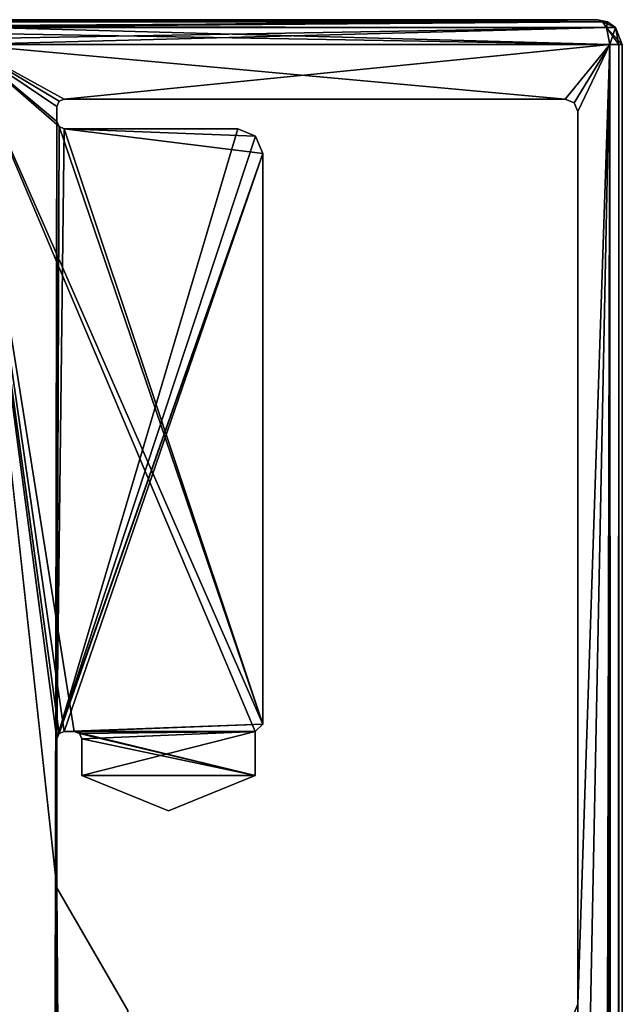
# Model space of a CAD drawing. Units: millimetres. Extents: x -50 to 23, y -29 to 1934.
# Drawn here: x -11 to 13, y 1894 to 1934 of the extents above; entities that cross this region are included whole.
import ezdxf

# ---------------------------------------------------------------- set-up
doc = ezdxf.new("R2010")
doc.units = ezdxf.units.MM
doc.header["$LTSCALE"] = 163.134854
for name, color, linetype in [('1', 7, 'CONTINUOUS'), ('10', 7, 'CONTINUOUS'), ('101', 7, 'CONTINUOUS'), ('102', 7, 'CONTINUOUS'), ('103', 7, 'CONTINUOUS'), ('104', 7, 'CONTINUOUS'), ('105', 7, 'CONTINUOUS'), ('106', 7, 'CONTINUOUS'), ('107', 7, 'CONTINUOUS'), ('108', 7, 'CONTINUOUS'), ('109', 7, 'CONTINUOUS'), ('110', 7, 'CONTINUOUS'), ('111', 7, 'CONTINUOUS'), ('112', 7, 'CONTINUOUS'), ('113', 7, 'CONTINUOUS'), ('116', 7, 'CONTINUOUS'), ('117', 7, 'CONTINUOUS'), ('118', 7, 'CONTINUOUS'), ('119', 7, 'CONTINUOUS'), ('12', 7, 'CONTINUOUS'), ('120', 7, 'CONTINUOUS'), ('158', 7, 'CONTINUOUS'), ('159', 7, 'CONTINUOUS'), ('160', 7, 'CONTINUOUS'), ('161', 7, 'CONTINUOUS'), ('162', 7, 'CONTINUOUS'), ('17', 7, 'CONTINUOUS'), ('18', 7, 'CONTINUOUS'), ('2', 7, 'CONTINUOUS'), ('20', 7, 'CONTINUOUS'), ('21', 7, 'CONTINUOUS'), ('426', 7, 'CONTINUOUS'), ('445', 7, 'CONTINUOUS'), ('448', 7, 'CONTINUOUS'), ('449', 7, 'CONTINUOUS'), ('454', 7, 'CONTINUOUS'), ('455', 7, 'CONTINUOUS'), ('457', 7, 'CONTINUOUS'), ('458', 7, 'CONTINUOUS'), ('459', 7, 'CONTINUOUS'), ('460', 7, 'CONTINUOUS'), ('461', 7, 'CONTINUOUS'), ('462', 7, 'CONTINUOUS'), ('463', 7, 'CONTINUOUS'), ('464', 7, 'CONTINUOUS'), ('465', 7, 'CONTINUOUS'), ('466', 7, 'CONTINUOUS'), ('467', 7, 'CONTINUOUS'), ('468', 7, 'CONTINUOUS'), ('469', 7, 'CONTINUOUS'), ('470', 7, 'CONTINUOUS'), ('471', 7, 'CONTINUOUS'), ('472', 7, 'CONTINUOUS'), ('473', 7, 'CONTINUOUS'), ('474', 7, 'CONTINUOUS'), ('475', 7, 'CONTINUOUS'), ('476', 7, 'CONTINUOUS'), ('477', 7, 'CONTINUOUS'), ('480', 7, 'CONTINUOUS'), ('5', 7, 'CONTINUOUS'), ('6', 7, 'CONTINUOUS'), ('9', 7, 'CONTINUOUS'), ('99', 7, 'CONTINUOUS')]:
    doc.layers.add(name, color=color, linetype=linetype)

msp = doc.modelspace()

# ---------------------------------------------------------------- linework, layer by layer
at = {"layer": '1', "linetype": 'Continuous'}
for points in [[(-13.23, 1934, -648.2), (12.3, 1934, -648.2), (-25.7, 1934, -684.2), (-13.23, 1934, -648.2)], [(-25.7, 1934, -684.2), (12.3, 1934, -648.2), (12.3, 1934, -684.2), (-25.7, 1934, -684.2)]]:
    msp.add_3dface(points, dxfattribs=at)
at = {"layer": '10', "linetype": 'Continuous'}
for points in [[(12.8, -19.2, -647.2), (13.154, -19.2, -647.346), (12.8, 1933, -647.2), (12.8, -19.2, -647.2)], [(12.8, 1933, -647.2), (13.154, -19.2, -647.346), (13.154, 1933, -647.346), (12.8, 1933, -647.2)], [(13.154, -19.2, -647.346), (13.3, -19.2, -647.7), (13.154, 1933, -647.346), (13.154, -19.2, -647.346)], [(13.3, -19.2, -647.7), (13.3, 1933, -647.7), (13.154, 1933, -647.346), (13.3, -19.2, -647.7)]]:
    msp.add_3dface(points, dxfattribs=at)
at = {"layer": '101', "linetype": 'Continuous'}
for points in [[(-9.412, 1929.688, 647.2), (-9.5, 1929.9, 647.2), (-9.412, 1929.688, -647.2), (-9.412, 1929.688, 647.2)], [(-9.412, 1929.688, -647.2), (-9.5, 1929.9, 647.2), (-9.5, 1929.9, -647.2), (-9.412, 1929.688, -647.2)], [(-9.2, 1929.6, 647.2), (-9.412, 1929.688, 647.2), (-9.2, 1929.6, -647.2), (-9.2, 1929.6, 647.2)], [(-9.2, 1929.6, -647.2), (-9.412, 1929.688, 647.2), (-9.412, 1929.688, -647.2), (-9.2, 1929.6, -647.2)]]:
    msp.add_3dface(points, dxfattribs=at)
at = {"layer": '102', "linetype": 'Continuous'}
for points in [[(-9.2, 1929.6, 647.2), (-9.2, 1929.6, -647.2), (-2.2, 1929.6, 647.2), (-9.2, 1929.6, 647.2)], [(-2.2, 1929.6, 647.2), (-9.2, 1929.6, -647.2), (-2.2, 1929.6, -647.2), (-2.2, 1929.6, 647.2)]]:
    msp.add_3dface(points, dxfattribs=at)
at = {"layer": '103', "linetype": 'Continuous'}
for points in [[(-2.2, 1929.6, 647.2), (-2.2, 1929.6, -647.2), (-1.493, 1929.307, -647.2), (-2.2, 1929.6, 647.2)], [(-1.493, 1929.307, 647.2), (-2.2, 1929.6, 647.2), (-1.493, 1929.307, -647.2), (-1.493, 1929.307, 647.2)], [(-1.2, 1928.6, 647.2), (-1.493, 1929.307, 647.2), (-1.2, 1928.6, -647.2), (-1.2, 1928.6, 647.2)], [(-1.2, 1928.6, -647.2), (-1.493, 1929.307, 647.2), (-1.493, 1929.307, -647.2), (-1.2, 1928.6, -647.2)]]:
    msp.add_3dface(points, dxfattribs=at)
at = {"layer": '104', "linetype": 'Continuous'}
for points in [[(-1.2, 1928.6, 647.2), (-1.2, 1928.6, -647.2), (-1.2, 1905.6, 647.2), (-1.2, 1928.6, 647.2)], [(-1.2, 1905.6, 647.2), (-1.2, 1928.6, -647.2), (-1.2, 1905.6, -647.2), (-1.2, 1905.6, 647.2)]]:
    msp.add_3dface(points, dxfattribs=at)
at = {"layer": '105', "linetype": 'Continuous'}
for points in [[(-1.2, 1905.6, 647.2), (-1.2, 1905.6, -647.2), (-1.5, 1905.3, 647.2), (-1.2, 1905.6, 647.2)], [(-1.5, 1905.3, 647.2), (-1.2, 1905.6, -647.2), (-1.5, 1905.3, -647.2), (-1.5, 1905.3, 647.2)]]:
    msp.add_3dface(points, dxfattribs=at)
at = {"layer": '106', "linetype": 'Continuous'}
for points in [[(-1.5, 1905.3, 647.2), (-1.5, 1905.3, -647.2), (-1.5, 1903.529, 647.2), (-1.5, 1905.3, 647.2)], [(-1.5, 1903.529, 647.2), (-1.5, 1905.3, -647.2), (-1.5, 1903.529, -647.2), (-1.5, 1903.529, 647.2)]]:
    msp.add_3dface(points, dxfattribs=at)
at = {"layer": '107', "linetype": 'Continuous'}
for points in [[(-8.5, 1903.529, 647.2), (-5, 1902.1, 647.2), (-8.5, 1903.529, -647.2), (-8.5, 1903.529, 647.2)], [(-8.5, 1903.529, -647.2), (-5, 1902.1, 647.2), (-5, 1902.1, -647.2), (-8.5, 1903.529, -647.2)], [(-1.5, 1903.529, 647.2), (-1.5, 1903.529, -647.2), (-5, 1902.1, -647.2), (-1.5, 1903.529, 647.2)], [(-5, 1902.1, 647.2), (-1.5, 1903.529, 647.2), (-5, 1902.1, -647.2), (-5, 1902.1, 647.2)]]:
    msp.add_3dface(points, dxfattribs=at)
at = {"layer": '108', "linetype": 'Continuous'}
for points in [[(-8.5, 1903.529, 647.2), (-8.5, 1903.529, -647.2), (-8.5, 1905, 647.2), (-8.5, 1903.529, 647.2)], [(-8.5, 1905, 647.2), (-8.5, 1903.529, -647.2), (-8.5, 1905, -647.2), (-8.5, 1905, 647.2)]]:
    msp.add_3dface(points, dxfattribs=at)
at = {"layer": '109', "linetype": 'Continuous'}
for points in [[(-8.8, 1905.3, 647.2), (-8.588, 1905.212, 647.2), (-8.8, 1905.3, -647.2), (-8.8, 1905.3, 647.2)], [(-8.8, 1905.3, -647.2), (-8.588, 1905.212, 647.2), (-8.588, 1905.212, -647.2), (-8.8, 1905.3, -647.2)], [(-8.5, 1905, 647.2), (-8.5, 1905, -647.2), (-8.588, 1905.212, -647.2), (-8.5, 1905, 647.2)], [(-8.588, 1905.212, 647.2), (-8.5, 1905, 647.2), (-8.588, 1905.212, -647.2), (-8.588, 1905.212, 647.2)]]:
    msp.add_3dface(points, dxfattribs=at)
at = {"layer": '110', "linetype": 'Continuous'}
for points in [[(-8.8, 1905.3, 647.2), (-8.8, 1905.3, -647.2), (-9.2, 1905.3, 647.2), (-8.8, 1905.3, 647.2)], [(-9.2, 1905.3, 647.2), (-8.8, 1905.3, -647.2), (-9.2, 1905.3, -647.2), (-9.2, 1905.3, 647.2)]]:
    msp.add_3dface(points, dxfattribs=at)
at = {"layer": '111', "linetype": 'Continuous'}
for points in [[(-9.2, 1905.3, 647.2), (-9.2, 1905.3, -647.2), (-9.412, 1905.212, -647.2), (-9.2, 1905.3, 647.2)], [(-9.412, 1905.212, 647.2), (-9.2, 1905.3, 647.2), (-9.412, 1905.212, -647.2), (-9.412, 1905.212, 647.2)], [(-9.5, 1905, 647.2), (-9.412, 1905.212, 647.2), (-9.5, 1905, -647.2), (-9.5, 1905, 647.2)], [(-9.5, 1905, -647.2), (-9.412, 1905.212, 647.2), (-9.412, 1905.212, -647.2), (-9.5, 1905, -647.2)]]:
    msp.add_3dface(points, dxfattribs=at)
at = {"layer": '112', "linetype": 'Continuous'}
for points in [[(-9.5, 1905, 647.2), (-9.5, 1905, -647.2), (-9.5, 1899, 647.2), (-9.5, 1905, 647.2)], [(-9.5, 1899, 647.2), (-9.5, 1905, -647.2), (-9.5, 1899, -647.2), (-9.5, 1899, 647.2)]]:
    msp.add_3dface(points, dxfattribs=at)
at = {"layer": '113', "linetype": 'Continuous'}
for points in [[(-9.5, 1899, 647.2), (-9.5, 1899, -647.2), (-6.644, 1894.05, 647.2), (-9.5, 1899, 647.2)], [(-6.644, 1894.05, 647.2), (-9.5, 1899, -647.2), (-6.644, 1894.05, -647.2), (-6.644, 1894.05, 647.2)]]:
    msp.add_3dface(points, dxfattribs=at)
at = {"layer": '116', "linetype": 'Continuous'}
for points in [[(11.5, 1894.3, -647.2), (11.354, 1893.946, 647.2), (11.353, 1893.947, -647.2), (11.5, 1894.3, -647.2)], [(11.5, 1894.3, 647.2), (11.354, 1893.946, 647.2), (11.5, 1894.3, -647.2), (11.5, 1894.3, 647.2)]]:
    msp.add_3dface(points, dxfattribs=at)
at = {"layer": '117', "linetype": 'Continuous'}
for points in [[(11.5, 1894.3, 647.2), (11.5, 1894.3, -647.2), (11.5, 1930.3, 647.2), (11.5, 1894.3, 647.2)], [(11.5, 1930.3, 647.2), (11.5, 1894.3, -647.2), (11.5, 1930.3, -647.2), (11.5, 1930.3, 647.2)]]:
    msp.add_3dface(points, dxfattribs=at)
at = {"layer": '118', "linetype": 'Continuous'}
for points in [[(11, 1930.8, -647.2), (11, 1930.8, 647.2), (11.354, 1930.654, 647.2), (11, 1930.8, -647.2)], [(11, 1930.8, -647.2), (11.354, 1930.654, 647.2), (11.353, 1930.653, -647.2), (11, 1930.8, -647.2)], [(11.354, 1930.654, 647.2), (11.5, 1930.3, 647.2), (11.353, 1930.653, -647.2), (11.354, 1930.654, 647.2)], [(11.5, 1930.3, 647.2), (11.5, 1930.3, -647.2), (11.353, 1930.653, -647.2), (11.5, 1930.3, 647.2)]]:
    msp.add_3dface(points, dxfattribs=at)
at = {"layer": '119', "linetype": 'Continuous'}
for points in [[(-9.5, 1930.5, 647.2), (-9.412, 1930.712, 647.2), (-9.5, 1930.5, -647.2), (-9.5, 1930.5, 647.2)], [(-9.5, 1930.5, -647.2), (-9.412, 1930.712, 647.2), (-9.412, 1930.712, -647.2), (-9.5, 1930.5, -647.2)], [(-9.2, 1930.8, 647.2), (-9.2, 1930.8, -647.2), (-9.412, 1930.712, -647.2), (-9.2, 1930.8, 647.2)], [(-9.412, 1930.712, 647.2), (-9.2, 1930.8, 647.2), (-9.412, 1930.712, -647.2), (-9.412, 1930.712, 647.2)]]:
    msp.add_3dface(points, dxfattribs=at)
at = {"layer": '12', "linetype": 'Continuous'}
for points in [[(12.3, 1934, -648.2), (-13.23, 1934, -648.2), (-13.23, 1933.707, -647.493), (12.3, 1934, -648.2)], [(12.3, 1934, -648.2), (-13.23, 1933.707, -647.493), (12.501, 1933.916, -647.798), (12.3, 1934, -648.2)], [(12.501, 1933.916, -647.798), (-13.23, 1933.707, -647.493), (12.665, 1933.684, -647.471), (12.501, 1933.916, -647.798)], [(-13.23, 1933.707, -647.493), (-13.23, 1933, -647.2), (12.665, 1933.684, -647.471), (-13.23, 1933.707, -647.493)], [(-13.23, 1933, -647.2), (12.8, 1933, -647.2), (12.665, 1933.684, -647.471), (-13.23, 1933, -647.2)]]:
    msp.add_3dface(points, dxfattribs=at)
at = {"layer": '120', "linetype": 'Continuous'}
for points in [[(-9.5, 1929.9, -647.2), (-9.5, 1929.9, 647.2), (-9.5, 1930.5, -647.2), (-9.5, 1929.9, -647.2)], [(-9.5, 1929.9, 647.2), (-9.5, 1930.5, 647.2), (-9.5, 1930.5, -647.2), (-9.5, 1929.9, 647.2)]]:
    msp.add_3dface(points, dxfattribs=at)
at = {"layer": '158', "linetype": 'Continuous'}
for points in [[(11, 1930.8, 647.2), (-9.2, 1930.8, 647.2), (-13.23, 1933, 647.2), (11, 1930.8, 647.2)], [(11, 1930.8, 647.2), (-13.23, 1933, 647.2), (12.8, 1933, 647.2), (11, 1930.8, 647.2)], [(-9.2, 1930.8, 647.2), (-9.412, 1930.712, 647.2), (-13.23, 1933, 647.2), (-9.2, 1930.8, 647.2)], [(-9.5, -18.9, 647.2), (-13.23, -19.2, 647.2), (-13.23, 1933, 647.2), (-9.5, -18.9, 647.2)], [(-9.5, 1929.9, 647.2), (-9.412, 1929.688, 647.2), (-13.23, 1933, 647.2), (-9.5, 1929.9, 647.2)], [(-9.5, 1930.5, 647.2), (-9.5, 1929.9, 647.2), (-13.23, 1933, 647.2), (-9.5, 1930.5, 647.2)], [(-9.412, 1929.688, 647.2), (-1.2, 1905.6, 647.2), (-13.23, 1933, 647.2), (-9.412, 1929.688, 647.2)], [(-1.2, 1905.6, 647.2), (-1.5, 1905.3, 647.2), (-13.23, 1933, 647.2), (-1.2, 1905.6, 647.2)], [(-1.5, 1905.3, 647.2), (-8.8, 1905.3, 647.2), (-13.23, 1933, 647.2), (-1.5, 1905.3, 647.2)], [(-8.8, 1905.3, 647.2), (-9.2, 1905.3, 647.2), (-13.23, 1933, 647.2), (-8.8, 1905.3, 647.2)], [(-9.2, 1905.3, 647.2), (-9.412, 1905.212, 647.2), (-13.23, 1933, 647.2), (-9.2, 1905.3, 647.2)], [(-9.412, 1905.212, 647.2), (-9.5, 1905, 647.2), (-13.23, 1933, 647.2), (-9.412, 1905.212, 647.2)], [(-9.5, 1905, 647.2), (-9.5, 1899, 647.2), (-13.23, 1933, 647.2), (-9.5, 1905, 647.2)], [(-9.5, 1899, 647.2), (1.8, 17.8, 647.2), (-13.23, 1933, 647.2), (-9.5, 1899, 647.2)], [(-9.412, 1930.712, 647.2), (-9.5, 1930.5, 647.2), (-13.23, 1933, 647.2), (-9.412, 1930.712, 647.2)], [(-9.5, 6.6, 647.2), (-9.5, -18.3, 647.2), (-13.23, 1933, 647.2), (-9.5, 6.6, 647.2)], [(-9.5, 12.6, 647.2), (-9.5, 6.6, 647.2), (-13.23, 1933, 647.2), (-9.5, 12.6, 647.2)], [(-9.5, -18.3, 647.2), (-9.5, -18.9, 647.2), (-13.23, 1933, 647.2), (-9.5, -18.3, 647.2)], [(1.8, 17.8, 647.2), (-6.211, 17.8, 647.2), (-13.23, 1933, 647.2), (1.8, 17.8, 647.2)], [(-6.211, 17.8, 647.2), (-6.461, 17.733, 647.2), (-13.23, 1933, 647.2), (-6.211, 17.8, 647.2)], [(-6.461, 17.733, 647.2), (-6.644, 17.55, 647.2), (-13.23, 1933, 647.2), (-6.461, 17.733, 647.2)], [(-6.644, 17.55, 647.2), (-9.5, 12.6, 647.2), (-13.23, 1933, 647.2), (-6.644, 17.55, 647.2)], [(11.354, 1930.654, 647.2), (11, 1930.8, 647.2), (12.8, 1933, 647.2), (11.354, 1930.654, 647.2)], [(11.5, 1930.3, 647.2), (11.354, 1930.654, 647.2), (12.8, 1933, 647.2), (11.5, 1930.3, 647.2)], [(11.5, 1930.3, 647.2), (12.8, 1933, 647.2), (11.5, 1894.3, 647.2), (11.5, 1930.3, 647.2)], [(12.8, -19.2, 647.2), (11.5, 1894.3, 647.2), (12.8, 1933, 647.2), (12.8, -19.2, 647.2)], [(-9.412, 1929.688, 647.2), (-9.2, 1929.6, 647.2), (-1.2, 1905.6, 647.2), (-9.412, 1929.688, 647.2)], [(-9.2, 1929.6, 647.2), (-2.2, 1929.6, 647.2), (-1.493, 1929.307, 647.2), (-9.2, 1929.6, 647.2)], [(-9.2, 1929.6, 647.2), (-1.493, 1929.307, 647.2), (-1.2, 1928.6, 647.2), (-9.2, 1929.6, 647.2)], [(-9.2, 1929.6, 647.2), (-1.2, 1928.6, 647.2), (-1.2, 1905.6, 647.2), (-9.2, 1929.6, 647.2)], [(-1.5, 1905.3, 647.2), (-1.5, 1903.529, 647.2), (-8.8, 1905.3, 647.2), (-1.5, 1905.3, 647.2)], [(-1.5, 1903.529, 647.2), (-8.588, 1905.212, 647.2), (-8.8, 1905.3, 647.2), (-1.5, 1903.529, 647.2)], [(-1.5, 1903.529, 647.2), (-8.5, 1905, 647.2), (-8.588, 1905.212, 647.2), (-1.5, 1903.529, 647.2)], [(-1.5, 1903.529, 647.2), (-8.5, 1903.529, 647.2), (-8.5, 1905, 647.2), (-1.5, 1903.529, 647.2)], [(-1.5, 1903.529, 647.2), (-5, 1902.1, 647.2), (-8.5, 1903.529, 647.2), (-1.5, 1903.529, 647.2)], [(-9.5, 1899, 647.2), (-6.644, 1894.05, 647.2), (1.8, 17.8, 647.2), (-9.5, 1899, 647.2)], [(12.8, -19.2, 647.2), (11.354, 1893.946, 647.2), (11.5, 1894.3, 647.2), (12.8, -19.2, 647.2)]]:
    msp.add_3dface(points, dxfattribs=at)
at = {"layer": '159', "linetype": 'Continuous'}
for points in [[(13.154, -19.2, 647.346), (12.8, -19.2, 647.2), (13.154, 1933, 647.346), (13.154, -19.2, 647.346)], [(12.8, -19.2, 647.2), (12.8, 1933, 647.2), (13.154, 1933, 647.346), (12.8, -19.2, 647.2)], [(13.3, -19.2, 647.7), (13.154, -19.2, 647.346), (13.3, 1933, 647.7), (13.3, -19.2, 647.7)], [(13.3, 1933, 647.7), (13.154, -19.2, 647.346), (13.154, 1933, 647.346), (13.3, 1933, 647.7)]]:
    msp.add_3dface(points, dxfattribs=at)
at = {"layer": '160', "linetype": 'Continuous'}
for points in [[(13.3, -19.2, 684.7), (13.3, -19.2, 647.7), (13.3, 1933, 647.7), (13.3, -19.2, 684.7)], [(13.3, -19.2, 684.7), (13.3, 1933, 647.7), (13.3, 1933, 684.7), (13.3, -19.2, 684.7)]]:
    msp.add_3dface(points, dxfattribs=at)
at = {"layer": '161', "linetype": 'Continuous'}
for points in [[(12.8, -19.2, 685.2), (13.154, -19.2, 685.054), (12.8, 1933, 685.2), (12.8, -19.2, 685.2)], [(12.8, 1933, 685.2), (13.154, -19.2, 685.054), (13.154, 1933, 685.054), (12.8, 1933, 685.2)], [(13.154, -19.2, 685.054), (13.3, -19.2, 684.7), (13.154, 1933, 685.054), (13.154, -19.2, 685.054)], [(13.3, -19.2, 684.7), (13.3, 1933, 684.7), (13.154, 1933, 685.054), (13.3, -19.2, 684.7)]]:
    msp.add_3dface(points, dxfattribs=at)
at = {"layer": '162', "linetype": 'Continuous'}
for points in [[(-26.2, -19.2, 685.2), (12.8, -19.2, 685.2), (12.8, 1933, 685.2), (-26.2, -19.2, 685.2)], [(-26.2, -19.2, 685.2), (12.8, 1933, 685.2), (-26.2, 1933, 685.2), (-26.2, -19.2, 685.2)]]:
    msp.add_3dface(points, dxfattribs=at)
at = {"layer": '17', "linetype": 'Continuous'}
for points in [[(-26.065, 1933.684, -684.929), (-25.901, 1933.916, -684.602), (12.501, 1933.916, -684.602), (-26.065, 1933.684, -684.929)], [(12.665, 1933.684, -684.93), (-26.065, 1933.684, -684.929), (12.501, 1933.916, -684.602), (12.665, 1933.684, -684.93)], [(-25.901, 1933.916, -684.602), (-25.7, 1934, -684.2), (12.501, 1933.916, -684.602), (-25.901, 1933.916, -684.602)], [(-25.7, 1934, -684.2), (12.3, 1934, -684.2), (12.501, 1933.916, -684.602), (-25.7, 1934, -684.2)], [(12.8, 1933, -685.2), (-26.2, 1933, -685.2), (-26.065, 1933.684, -684.929), (12.8, 1933, -685.2)], [(12.8, 1933, -685.2), (-26.065, 1933.684, -684.929), (12.665, 1933.684, -684.93), (12.8, 1933, -685.2)]]:
    msp.add_3dface(points, dxfattribs=at)
at = {"layer": '18', "linetype": 'Continuous'}
for points in [[(12.3, 1934, -684.2), (12.3, 1934, -648.2), (12.702, 1933.916, -647.999), (12.3, 1934, -684.2)], [(12.3, 1934, -684.2), (12.702, 1933.916, -647.999), (12.702, 1933.916, -684.401), (12.3, 1934, -684.2)], [(12.702, 1933.916, -647.999), (13.03, 1933.684, -647.835), (13.029, 1933.684, -684.565), (12.702, 1933.916, -647.999)], [(12.702, 1933.916, -684.401), (12.702, 1933.916, -647.999), (13.029, 1933.684, -684.565), (12.702, 1933.916, -684.401)], [(13.3, 1933, -647.7), (13.3, 1933, -684.7), (13.029, 1933.684, -684.565), (13.3, 1933, -647.7)], [(13.03, 1933.684, -647.835), (13.3, 1933, -647.7), (13.029, 1933.684, -684.565), (13.03, 1933.684, -647.835)]]:
    msp.add_3dface(points, dxfattribs=at)
at = {"layer": '2', "linetype": 'Continuous'}
for points in [[(-9.412, 1930.712, -647.2), (-9.2, 1930.8, -647.2), (-13.23, 1933, -647.2), (-9.412, 1930.712, -647.2)], [(-13.23, 1933, -647.2), (-9.2, 1930.8, -647.2), (12.8, 1933, -647.2), (-13.23, 1933, -647.2)], [(-13.23, -19.2, -647.2), (-9.5, 1930.5, -647.2), (-13.23, 1933, -647.2), (-13.23, -19.2, -647.2)], [(-9.5, 1930.5, -647.2), (-9.412, 1930.712, -647.2), (-13.23, 1933, -647.2), (-9.5, 1930.5, -647.2)], [(-9.2, 1930.8, -647.2), (11, 1930.8, -647.2), (12.8, 1933, -647.2), (-9.2, 1930.8, -647.2)], [(11.5, 1894.3, -647.2), (7.8, 17.8, -647.2), (12.8, 1933, -647.2), (11.5, 1894.3, -647.2)], [(7.8, 17.8, -647.2), (11, 17.8, -647.2), (12.8, 1933, -647.2), (7.8, 17.8, -647.2)], [(11, 1930.8, -647.2), (11.353, 1930.653, -647.2), (12.8, 1933, -647.2), (11, 1930.8, -647.2)], [(11, 17.8, -647.2), (11.353, 17.653, -647.2), (12.8, 1933, -647.2), (11, 17.8, -647.2)], [(11.353, 1930.653, -647.2), (11.5, 1930.3, -647.2), (12.8, 1933, -647.2), (11.353, 1930.653, -647.2)], [(11.353, 17.653, -647.2), (11.5, 17.3, -647.2), (12.8, 1933, -647.2), (11.353, 17.653, -647.2)], [(12.8, 1933, -647.2), (11.5, 17.3, -647.2), (12.8, -19.2, -647.2), (12.8, 1933, -647.2)], [(11.5, 1930.3, -647.2), (11.5, 1894.3, -647.2), (12.8, 1933, -647.2), (11.5, 1930.3, -647.2)], [(-13.23, -19.2, -647.2), (-9.5, 1929.9, -647.2), (-9.5, 1930.5, -647.2), (-13.23, -19.2, -647.2)], [(-9.5, 1929.9, -647.2), (-13.23, -19.2, -647.2), (-9.5, 1905, -647.2), (-9.5, 1929.9, -647.2)], [(-9.412, 1929.688, -647.2), (-9.5, 1929.9, -647.2), (-9.5, 1905, -647.2), (-9.412, 1929.688, -647.2)], [(-9.2, 1929.6, -647.2), (-9.412, 1929.688, -647.2), (-9.5, 1905, -647.2), (-9.2, 1929.6, -647.2)], [(-2.2, 1929.6, -647.2), (-9.2, 1929.6, -647.2), (-9.5, 1905, -647.2), (-2.2, 1929.6, -647.2)], [(-1.493, 1929.307, -647.2), (-2.2, 1929.6, -647.2), (-9.5, 1905, -647.2), (-1.493, 1929.307, -647.2)], [(-1.2, 1928.6, -647.2), (-1.493, 1929.307, -647.2), (-9.5, 1905, -647.2), (-1.2, 1928.6, -647.2)], [(-1.2, 1928.6, -647.2), (-9.5, 1905, -647.2), (-9.412, 1905.212, -647.2), (-1.2, 1928.6, -647.2)], [(-9.2, 1905.3, -647.2), (-1.2, 1928.6, -647.2), (-9.412, 1905.212, -647.2), (-9.2, 1905.3, -647.2)], [(-1.2, 1905.6, -647.2), (-1.2, 1928.6, -647.2), (-9.2, 1905.3, -647.2), (-1.2, 1905.6, -647.2)], [(-8.8, 1905.3, -647.2), (-1.2, 1905.6, -647.2), (-9.2, 1905.3, -647.2), (-8.8, 1905.3, -647.2)], [(-1.5, 1905.3, -647.2), (-1.2, 1905.6, -647.2), (-8.8, 1905.3, -647.2), (-1.5, 1905.3, -647.2)], [(-1.5, 1905.3, -647.2), (-8.8, 1905.3, -647.2), (-8.588, 1905.212, -647.2), (-1.5, 1905.3, -647.2)], [(-8.5, 1905, -647.2), (-1.5, 1905.3, -647.2), (-8.588, 1905.212, -647.2), (-8.5, 1905, -647.2)], [(-1.5, 1903.529, -647.2), (-1.5, 1905.3, -647.2), (-8.5, 1903.529, -647.2), (-1.5, 1903.529, -647.2)], [(-8.5, 1903.529, -647.2), (-1.5, 1905.3, -647.2), (-8.5, 1905, -647.2), (-8.5, 1903.529, -647.2)], [(-9.5, 1905, -647.2), (-13.23, -19.2, -647.2), (-9.5, 1899, -647.2), (-9.5, 1905, -647.2)], [(-1.5, 1903.529, -647.2), (-8.5, 1903.529, -647.2), (-5, 1902.1, -647.2), (-1.5, 1903.529, -647.2)], [(-9.5, 1899, -647.2), (-13.23, -19.2, -647.2), (-6.644, 1894.05, -647.2), (-9.5, 1899, -647.2)], [(11.5, 1894.3, -647.2), (11.353, 1893.947, -647.2), (7.8, 17.8, -647.2), (11.5, 1894.3, -647.2)]]:
    msp.add_3dface(points, dxfattribs=at)
at = {"layer": '20', "linetype": 'Continuous'}
for points in [[(12.3, 1934, -648.2), (12.501, 1933.916, -647.798), (12.702, 1933.916, -647.999), (12.3, 1934, -648.2)], [(12.501, 1933.916, -647.798), (12.665, 1933.684, -647.471), (12.702, 1933.916, -647.999), (12.501, 1933.916, -647.798)], [(12.665, 1933.684, -647.471), (13.03, 1933.684, -647.835), (12.702, 1933.916, -647.999), (12.665, 1933.684, -647.471)], [(12.8, 1933, -647.2), (13.3, 1933, -647.7), (12.665, 1933.684, -647.471), (12.8, 1933, -647.2)], [(12.665, 1933.684, -647.471), (13.3, 1933, -647.7), (13.03, 1933.684, -647.835), (12.665, 1933.684, -647.471)], [(13.3, 1933, -647.7), (12.8, 1933, -647.2), (13.154, 1933, -647.346), (13.3, 1933, -647.7)]]:
    msp.add_3dface(points, dxfattribs=at)
at = {"layer": '21', "linetype": 'Continuous'}
for points in [[(12.501, 1933.916, -684.602), (12.3, 1934, -684.2), (12.702, 1933.916, -684.401), (12.501, 1933.916, -684.602)], [(12.665, 1933.684, -684.93), (12.501, 1933.916, -684.602), (13.029, 1933.684, -684.565), (12.665, 1933.684, -684.93)], [(12.501, 1933.916, -684.602), (12.702, 1933.916, -684.401), (13.029, 1933.684, -684.565), (12.501, 1933.916, -684.602)], [(12.8, 1933, -685.2), (12.665, 1933.684, -684.93), (13.029, 1933.684, -684.565), (12.8, 1933, -685.2)], [(13.3, 1933, -684.7), (12.8, 1933, -685.2), (13.029, 1933.684, -684.565), (13.3, 1933, -684.7)], [(12.8, 1933, -685.2), (13.3, 1933, -684.7), (13.154, 1933, -685.054), (12.8, 1933, -685.2)]]:
    msp.add_3dface(points, dxfattribs=at)
at = {"layer": '426', "linetype": 'Continuous'}
for points in [[(-1.1, 18.3, -366.1), (-26.9, 1923.3, -366.1), (-14.65, 1893.3, -366.1), (-1.1, 18.3, -366.1)], [(-26.9, 1923.3, -366.1), (-1.1, 18.3, -366.1), (-14.65, 18.3, -366.1), (-26.9, 1923.3, -366.1)]]:
    msp.add_3dface(points, dxfattribs=at)
at = {"layer": '445', "linetype": 'Continuous'}
for points in [[(-1.1, 18.3, 365.279), (-15.4, 1923.3, 365.1), (-14.65, 1893.3, 365.109), (-1.1, 18.3, 365.279)], [(-15.4, 1923.3, 365.1), (-1.1, 18.3, 365.279), (-14.65, 18.3, 365.109), (-15.4, 1923.3, 365.1)]]:
    msp.add_3dface(points, dxfattribs=at)
at = {"layer": '448', "linetype": 'Continuous'}
for points in [[(-25.7, 1934, 684.2), (12.3, 1934, 684.2), (-25.7, 1934, 677.335), (-25.7, 1934, 684.2)], [(-25.7, 1934, 677.335), (12.3, 1934, 684.2), (-25.686, 1934, 677.17), (-25.7, 1934, 677.335)], [(-25.686, 1934, 677.17), (12.3, 1934, 684.2), (-25.646, 1934, 677.009), (-25.686, 1934, 677.17)], [(-25.646, 1934, 677.009), (12.3, 1934, 684.2), (-16.539, 1934, 650.561), (-25.646, 1934, 677.009)], [(-16.539, 1934, 650.561), (12.3, 1934, 684.2), (-15.263, 1934, 648.851), (-16.539, 1934, 650.561)], [(-15.263, 1934, 648.851), (12.3, 1934, 684.2), (-13.23, 1934, 648.2), (-15.263, 1934, 648.851)], [(12.3, 1934, 684.2), (12.3, 1934, 648.2), (-13.23, 1934, 648.2), (12.3, 1934, 684.2)]]:
    msp.add_3dface(points, dxfattribs=at)
at = {"layer": '449', "linetype": 'Continuous'}
for points in [[(-13.23, 1934, 648.2), (12.3, 1934, 648.2), (12.501, 1933.916, 647.798), (-13.23, 1934, 648.2)], [(-13.23, 1934, 648.2), (12.501, 1933.916, 647.798), (-13.23, 1933.707, 647.493), (-13.23, 1934, 648.2)], [(12.501, 1933.916, 647.798), (12.665, 1933.684, 647.471), (-13.23, 1933.707, 647.493), (12.501, 1933.916, 647.798)], [(12.8, 1933, 647.2), (-13.23, 1933, 647.2), (-13.23, 1933.707, 647.493), (12.8, 1933, 647.2)], [(12.665, 1933.684, 647.471), (12.8, 1933, 647.2), (-13.23, 1933.707, 647.493), (12.665, 1933.684, 647.471)]]:
    msp.add_3dface(points, dxfattribs=at)
at = {"layer": '454', "linetype": 'Continuous'}
for points in [[(12.665, 1933.684, 684.93), (12.501, 1933.916, 684.602), (-26.065, 1933.684, 684.929), (12.665, 1933.684, 684.93)], [(-26.065, 1933.684, 684.929), (12.501, 1933.916, 684.602), (-25.901, 1933.916, 684.602), (-26.065, 1933.684, 684.929)], [(12.3, 1934, 684.2), (-25.7, 1934, 684.2), (-25.901, 1933.916, 684.602), (12.3, 1934, 684.2)], [(12.501, 1933.916, 684.602), (12.3, 1934, 684.2), (-25.901, 1933.916, 684.602), (12.501, 1933.916, 684.602)], [(-26.2, 1933, 685.2), (12.8, 1933, 685.2), (12.665, 1933.684, 684.93), (-26.2, 1933, 685.2)], [(-26.2, 1933, 685.2), (12.665, 1933.684, 684.93), (-26.065, 1933.684, 684.929), (-26.2, 1933, 685.2)]]:
    msp.add_3dface(points, dxfattribs=at)
at = {"layer": '455', "linetype": 'Continuous'}
for points in [[(12.3, 1934, 648.2), (12.3, 1934, 684.2), (12.702, 1933.916, 684.401), (12.3, 1934, 648.2)], [(12.3, 1934, 648.2), (12.702, 1933.916, 684.401), (12.702, 1933.916, 647.999), (12.3, 1934, 648.2)], [(12.702, 1933.916, 684.401), (13.029, 1933.684, 684.565), (12.702, 1933.916, 647.999), (12.702, 1933.916, 684.401)], [(12.702, 1933.916, 647.999), (13.029, 1933.684, 684.565), (13.03, 1933.684, 647.835), (12.702, 1933.916, 647.999)], [(13.029, 1933.684, 684.565), (13.3, 1933, 684.7), (13.03, 1933.684, 647.835), (13.029, 1933.684, 684.565)], [(13.3, 1933, 684.7), (13.3, 1933, 647.7), (13.03, 1933.684, 647.835), (13.3, 1933, 684.7)]]:
    msp.add_3dface(points, dxfattribs=at)
at = {"layer": '457', "linetype": 'Continuous'}
for points in [[(12.501, 1933.916, 647.798), (12.3, 1934, 648.2), (12.702, 1933.916, 647.999), (12.501, 1933.916, 647.798)], [(12.665, 1933.684, 647.471), (12.501, 1933.916, 647.798), (13.03, 1933.684, 647.835), (12.665, 1933.684, 647.471)], [(12.501, 1933.916, 647.798), (12.702, 1933.916, 647.999), (13.03, 1933.684, 647.835), (12.501, 1933.916, 647.798)], [(13.154, 1933, 647.346), (12.8, 1933, 647.2), (12.665, 1933.684, 647.471), (13.154, 1933, 647.346)], [(13.3, 1933, 647.7), (13.154, 1933, 647.346), (12.665, 1933.684, 647.471), (13.3, 1933, 647.7)], [(13.3, 1933, 647.7), (12.665, 1933.684, 647.471), (13.03, 1933.684, 647.835), (13.3, 1933, 647.7)]]:
    msp.add_3dface(points, dxfattribs=at)
at = {"layer": '458', "linetype": 'Continuous'}
for points in [[(12.3, 1934, 684.2), (12.501, 1933.916, 684.602), (12.702, 1933.916, 684.401), (12.3, 1934, 684.2)], [(12.501, 1933.916, 684.602), (12.665, 1933.684, 684.93), (12.702, 1933.916, 684.401), (12.501, 1933.916, 684.602)], [(12.665, 1933.684, 684.93), (13.029, 1933.684, 684.565), (12.702, 1933.916, 684.401), (12.665, 1933.684, 684.93)], [(12.665, 1933.684, 684.93), (12.8, 1933, 685.2), (13.029, 1933.684, 684.565), (12.665, 1933.684, 684.93)], [(12.8, 1933, 685.2), (13.154, 1933, 685.054), (13.029, 1933.684, 684.565), (12.8, 1933, 685.2)], [(13.154, 1933, 685.054), (13.3, 1933, 684.7), (13.029, 1933.684, 684.565), (13.154, 1933, 685.054)]]:
    msp.add_3dface(points, dxfattribs=at)
at = {"layer": '459', "linetype": 'Continuous'}
for points in [[(13.3, -19.2, -684.8), (13.3, 1930.8, -684.8), (13.3, -19.2, -647.4), (13.3, -19.2, -684.8)], [(13.3, -19.2, -647.4), (13.3, 1930.8, -684.8), (13.3, 1930.8, -647.4), (13.3, -19.2, -647.4)]]:
    msp.add_3dface(points, dxfattribs=at)
at = {"layer": '460', "linetype": 'Continuous'}
for points in [[(5.2, 1930.8, -352.016), (5.2, 1930.8), (8.473, 1930.8, -353.608), (5.2, 1930.8, -352.016)], [(8.473, 1930.8, -353.608), (5.2, 1930.8), (9.8, 1930.8, -357), (8.473, 1930.8, -353.608)], [(9.8, 1930.8, -357), (5.2, 1930.8), (11, 1930.8), (9.8, 1930.8, -357)], [(5.2, 1930.8, -361.984), (8.473, 1930.8, -360.392), (11, 1930.8, -647), (5.2, 1930.8, -361.984)], [(5.2, 1930.8, -647), (5.2, 1930.8, -361.984), (11, 1930.8, -647), (5.2, 1930.8, -647)], [(8.473, 1930.8, -360.392), (9.8, 1930.8, -357), (11, 1930.8, -647), (8.473, 1930.8, -360.392)], [(11, 1930.8, -647), (9.8, 1930.8, -357), (11, 1930.8), (11, 1930.8, -647)]]:
    msp.add_3dface(points, dxfattribs=at)
at = {"layer": '461', "linetype": 'Continuous'}
for points in [[(11, 1930.8, -647), (11, 1930.8), (11.354, 1930.654), (11, 1930.8, -647)], [(11.354, 1930.654, -647), (11, 1930.8, -647), (11.354, 1930.654), (11.354, 1930.654, -647)], [(11.5, 1930.3, -647), (11.354, 1930.654, -647), (11.5, 1930.3), (11.5, 1930.3, -647)], [(11.5, 1930.3), (11.354, 1930.654, -647), (11.354, 1930.654), (11.5, 1930.3)]]:
    msp.add_3dface(points, dxfattribs=at)
at = {"layer": '462', "linetype": 'Continuous'}
for points in [[(11.5, 1930.3, -647), (11.5, 1930.3), (11.5, 1894.3, -647), (11.5, 1930.3, -647)], [(11.5, 1894.3, -647), (11.5, 1930.3), (11.5, 1894.3), (11.5, 1894.3, -647)]]:
    msp.add_3dface(points, dxfattribs=at)
at = {"layer": '463', "linetype": 'Continuous'}
for points in [[(-9.5, 1899, -647), (-9.5, 1899), (-9.5, 1905, -647), (-9.5, 1899, -647)], [(-9.5, 1905, -647), (-9.5, 1899), (-9.5, 1905), (-9.5, 1905, -647)]]:
    msp.add_3dface(points, dxfattribs=at)
at = {"layer": '464', "linetype": 'Continuous'}
for points in [[(-9.2, 1905.3, -647), (-9.412, 1905.212, -647), (-9.2, 1905.3), (-9.2, 1905.3, -647)], [(-9.2, 1905.3), (-9.412, 1905.212, -647), (-9.412, 1905.212), (-9.2, 1905.3)], [(-9.5, 1905, -647), (-9.5, 1905), (-9.412, 1905.212), (-9.5, 1905, -647)], [(-9.412, 1905.212, -647), (-9.5, 1905, -647), (-9.412, 1905.212), (-9.412, 1905.212, -647)]]:
    msp.add_3dface(points, dxfattribs=at)
at = {"layer": '465', "linetype": 'Continuous'}
for points in [[(-9.2, 1905.3, -647), (-9.2, 1905.3), (-8.8, 1905.3, -647), (-9.2, 1905.3, -647)], [(-8.8, 1905.3, -647), (-9.2, 1905.3), (-8.8, 1905.3), (-8.8, 1905.3, -647)]]:
    msp.add_3dface(points, dxfattribs=at)
at = {"layer": '466', "linetype": 'Continuous'}
for points in [[(-8.8, 1905.3, -647), (-8.8, 1905.3), (-8.588, 1905.212), (-8.8, 1905.3, -647)], [(-8.588, 1905.212, -647), (-8.8, 1905.3, -647), (-8.588, 1905.212), (-8.588, 1905.212, -647)], [(-8.5, 1905, -647), (-8.588, 1905.212, -647), (-8.5, 1905), (-8.5, 1905, -647)], [(-8.5, 1905), (-8.588, 1905.212, -647), (-8.588, 1905.212), (-8.5, 1905)]]:
    msp.add_3dface(points, dxfattribs=at)
at = {"layer": '467', "linetype": 'Continuous'}
for points in [[(-8.5, 1905, -647), (-8.5, 1905), (-8.5, 1903.529, -647), (-8.5, 1905, -647)], [(-8.5, 1903.529, -647), (-8.5, 1905), (-8.5, 1903.529), (-8.5, 1903.529, -647)]]:
    msp.add_3dface(points, dxfattribs=at)
at = {"layer": '468', "linetype": 'Continuous'}
for points in [[(-8.5, 1903.529, -647), (-8.5, 1903.529), (-5, 1902.1), (-8.5, 1903.529, -647)], [(-8.5, 1903.529, -647), (-5, 1902.1), (-5, 1902.1, -647), (-8.5, 1903.529, -647)], [(-5, 1902.1), (-1.5, 1903.529), (-5, 1902.1, -647), (-5, 1902.1)], [(-5, 1902.1, -647), (-1.5, 1903.529), (-1.5, 1903.529, -647), (-5, 1902.1, -647)]]:
    msp.add_3dface(points, dxfattribs=at)
at = {"layer": '469', "linetype": 'Continuous'}
for points in [[(-1.5, 1903.529, -647), (-1.5, 1903.529), (-1.5, 1905.3, -647), (-1.5, 1903.529, -647)], [(-1.5, 1905.3, -647), (-1.5, 1903.529), (-1.5, 1905.3), (-1.5, 1905.3, -647)]]:
    msp.add_3dface(points, dxfattribs=at)
at = {"layer": '470', "linetype": 'Continuous'}
for points in [[(-1.5, 1905.3, -647), (-1.5, 1905.3), (-1.2, 1905.6, -647), (-1.5, 1905.3, -647)], [(-1.2, 1905.6, -647), (-1.5, 1905.3), (-1.2, 1905.6), (-1.2, 1905.6, -647)]]:
    msp.add_3dface(points, dxfattribs=at)
at = {"layer": '471', "linetype": 'Continuous'}
for points in [[(-1.2, 1905.6, -647), (-1.2, 1916, -629.5), (-1.2, 1928.6, -647), (-1.2, 1905.6, -647)], [(-1.2, 1919, -17.5), (-1.2, 1905.6), (-1.2, 1928.6), (-1.2, 1919, -17.5)], [(-1.2, 1916, -629.5), (-1.2, 1917.5, -631), (-1.2, 1928.6, -647), (-1.2, 1916, -629.5)], [(-1.2, 1917.5, -631), (-1.2, 1919, -629.5), (-1.2, 1928.6, -647), (-1.2, 1917.5, -631)], [(-1.2, 1919, -629.5), (-1.2, 1917.5, -19), (-1.2, 1928.6, -647), (-1.2, 1919, -629.5)], [(-1.2, 1917.5, -19), (-1.2, 1919, -17.5), (-1.2, 1928.6, -647), (-1.2, 1917.5, -19)], [(-1.2, 1928.6, -647), (-1.2, 1919, -17.5), (-1.2, 1928.6), (-1.2, 1928.6, -647)], [(-1.2, 1917.5, -16), (-1.2, 1905.6), (-1.2, 1919, -17.5), (-1.2, 1917.5, -16)], [(-1.2, 1919, -629.5), (-1.2, 1917.5, -628), (-1.2, 1917.5, -19), (-1.2, 1919, -629.5)], [(-1.2, 1916, -629.5), (-1.2, 1905.6), (-1.2, 1917.5, -628), (-1.2, 1916, -629.5)], [(-1.2, 1917.5, -628), (-1.2, 1905.6), (-1.2, 1916, -17.5), (-1.2, 1917.5, -628)], [(-1.2, 1916, -17.5), (-1.2, 1905.6), (-1.2, 1917.5, -16), (-1.2, 1916, -17.5)], [(-1.2, 1917.5, -19), (-1.2, 1917.5, -628), (-1.2, 1916, -17.5), (-1.2, 1917.5, -19)], [(-1.2, 1905.6, -647), (-1.2, 1905.6), (-1.2, 1916, -629.5), (-1.2, 1905.6, -647)]]:
    msp.add_3dface(points, dxfattribs=at)
at = {"layer": '472', "linetype": 'Continuous'}
for points in [[(-1.493, 1929.307), (-2.2, 1929.6), (-1.493, 1929.307, -647), (-1.493, 1929.307)], [(-1.493, 1929.307, -647), (-2.2, 1929.6), (-2.2, 1929.6, -647), (-1.493, 1929.307, -647)], [(-1.2, 1928.6, -647), (-1.2, 1928.6), (-1.493, 1929.307), (-1.2, 1928.6, -647)], [(-1.2, 1928.6, -647), (-1.493, 1929.307), (-1.493, 1929.307, -647), (-1.2, 1928.6, -647)]]:
    msp.add_3dface(points, dxfattribs=at)
at = {"layer": '473', "linetype": 'Continuous'}
for points in [[(-2.2, 1929.6, -647), (-2.2, 1929.6), (-9.2, 1929.6, -647), (-2.2, 1929.6, -647)], [(-9.2, 1929.6, -647), (-2.2, 1929.6), (-9.2, 1929.6), (-9.2, 1929.6, -647)]]:
    msp.add_3dface(points, dxfattribs=at)
at = {"layer": '474', "linetype": 'Continuous'}
for points in [[(-9.5, 1929.9, -647), (-9.412, 1929.688, -647), (-9.5, 1929.9), (-9.5, 1929.9, -647)], [(-9.5, 1929.9), (-9.412, 1929.688, -647), (-9.412, 1929.688), (-9.5, 1929.9)], [(-9.2, 1929.6, -647), (-9.2, 1929.6), (-9.412, 1929.688), (-9.2, 1929.6, -647)], [(-9.412, 1929.688, -647), (-9.2, 1929.6, -647), (-9.412, 1929.688), (-9.412, 1929.688, -647)]]:
    msp.add_3dface(points, dxfattribs=at)
at = {"layer": '475', "linetype": 'Continuous'}
for points in [[(-9.5, 1929.9, -647), (-9.5, 1929.9), (-9.5, 1930.5, -647), (-9.5, 1929.9, -647)], [(-9.5, 1930.5, -647), (-9.5, 1929.9), (-9.5, 1930.5), (-9.5, 1930.5, -647)]]:
    msp.add_3dface(points, dxfattribs=at)
at = {"layer": '476', "linetype": 'Continuous'}
for points in [[(-9.5, 1930.5, -647), (-9.5, 1930.5), (-9.412, 1930.712), (-9.5, 1930.5, -647)], [(-9.412, 1930.712, -647), (-9.5, 1930.5, -647), (-9.412, 1930.712), (-9.412, 1930.712, -647)], [(-9.2, 1930.8, -647), (-9.412, 1930.712, -647), (-9.2, 1930.8), (-9.2, 1930.8, -647)], [(-9.2, 1930.8), (-9.412, 1930.712, -647), (-9.412, 1930.712), (-9.2, 1930.8)]]:
    msp.add_3dface(points, dxfattribs=at)
at = {"layer": '477', "linetype": 'Continuous'}
for points in [[(11.5, 1894.3, -647), (11.5, 1894.3), (11.354, 1893.946), (11.5, 1894.3, -647)], [(11.354, 1893.946, -647), (11.5, 1894.3, -647), (11.354, 1893.946), (11.354, 1893.946, -647)]]:
    msp.add_3dface(points, dxfattribs=at)
at = {"layer": '480', "linetype": 'Continuous'}
for points in [[(-9.5, 1899), (-9.5, 1899, -647), (-6.644, 1894.05), (-9.5, 1899)], [(-9.5, 1899, -647), (-6.644, 1894.05, -647), (-6.644, 1894.05), (-9.5, 1899, -647)]]:
    msp.add_3dface(points, dxfattribs=at)
at = {"layer": '5', "linetype": 'Continuous'}
for points in [[(12.8, -19.2, -685.2), (-26.2, -19.2, -685.2), (-26.2, 1933, -685.2), (12.8, -19.2, -685.2)], [(12.8, 1933, -685.2), (12.8, -19.2, -685.2), (-26.2, 1933, -685.2), (12.8, 1933, -685.2)]]:
    msp.add_3dface(points, dxfattribs=at)
at = {"layer": '6', "linetype": 'Continuous'}
for points in [[(13.3, -19.2, -647.7), (13.3, -19.2, -684.7), (13.3, 1933, -684.7), (13.3, -19.2, -647.7)], [(13.3, 1933, -647.7), (13.3, -19.2, -647.7), (13.3, 1933, -684.7), (13.3, 1933, -647.7)]]:
    msp.add_3dface(points, dxfattribs=at)
at = {"layer": '9', "linetype": 'Continuous'}
for points in [[(13.154, -19.2, -685.054), (12.8, -19.2, -685.2), (13.154, 1933, -685.054), (13.154, -19.2, -685.054)], [(12.8, -19.2, -685.2), (12.8, 1933, -685.2), (13.154, 1933, -685.054), (12.8, -19.2, -685.2)], [(13.3, -19.2, -684.7), (13.154, -19.2, -685.054), (13.3, 1933, -684.7), (13.3, -19.2, -684.7)], [(13.3, 1933, -684.7), (13.154, -19.2, -685.054), (13.154, 1933, -685.054), (13.3, 1933, -684.7)]]:
    msp.add_3dface(points, dxfattribs=at)
at = {"layer": '99', "linetype": 'Continuous'}
for points in [[(11, 1930.8, 647.2), (11, 1930.8, -647.2), (-9.2, 1930.8, 647.2), (11, 1930.8, 647.2)], [(-9.2, 1930.8, 647.2), (11, 1930.8, -647.2), (-9.2, 1930.8, -647.2), (-9.2, 1930.8, 647.2)]]:
    msp.add_3dface(points, dxfattribs=at)

doc.saveas('drawing.dxf')
